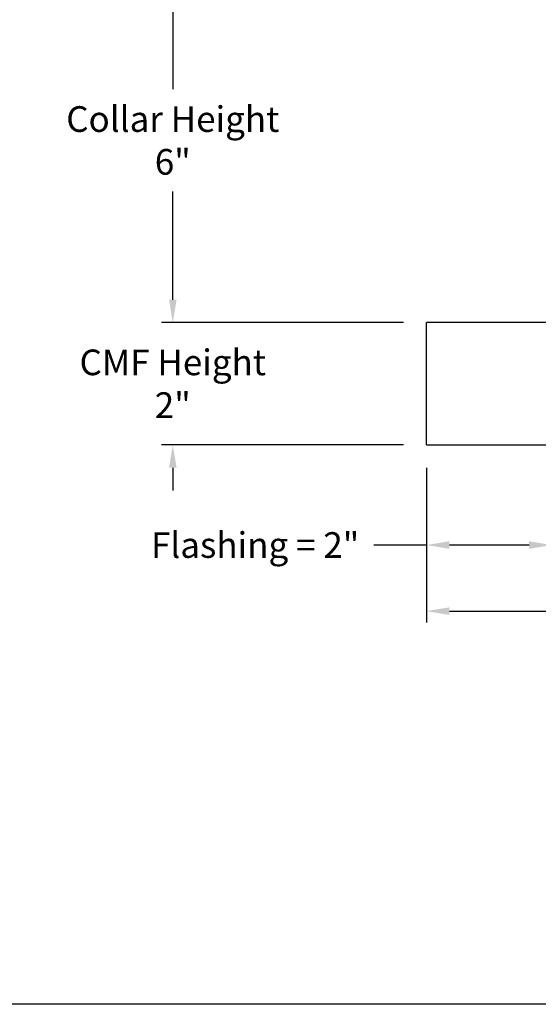
# Model space of a CAD drawing. Units: inches. Extents: x 2 to 86, y 1 to 67.
# Drawn here: x 45 to 53.5, y 2 to 18.1 of the extents above; entities that cross this region are included whole.
import ezdxf

# ---------------------------------------------------------------- set-up
doc = ezdxf.new("R2010")
doc.units = ezdxf.units.IN
doc.header["$LTSCALE"] = 4
doc.header["$MEASUREMENT"] = 0
for name, color, linetype in [('Border (ANSI)', 7, 'Continuous'), ('DIMENSIONS', 5, 'Continuous'), ('Visible (ANSI)', 7, 'Continuous')]:
    doc.layers.add(name, color=color, linetype=linetype)
doc.styles.add('Arial', font='arial.ttf')
doc.dimstyles.new('Dimensions', dxfattribs={"dimtxt": 0.14, "dimasz": 0.125, "dimexe": 0.0625, "dimexo": 0.125, "dimgap": 0.09, "dimtad": 0, "dimtih": 1, "dimtoh": 1, "dimzin": 0, "dimdsep": 46, "dimlunit": 5, "dimtxsty": 'Arial', "dimcen": 0, "dimadec": 0, "dimazin": 0, "dimtfac": 1, "dimtofl": 0, "dimtmove": 0, "dimatfit": 3, "dimfxl": 1, "dimfrac": 2, "dimtolj": 1, "dimtzin": 0, "dimarcsym": 0})

# ---------------------------------------------------------------- blocks, each defined once
blk = doc.blocks.new('Borders Default Border')
at = {"layer": 'Border (ANSI)', "flags": 128}
blk.add_lwpolyline([(0.75, 0.5), (0.75, 16.5), (21.25, 16.5), (21.25, 0.5), (0.75, 0.5)], dxfattribs=at)
blk = doc.blocks.new('*D14')
at = {"layer": 'Defpoints', "color": 0, "transparency": 16777216}
for p in [(51.702, 11.157), (53.757, 11.157), (53.757, 9.517)]:
    blk.add_point(p, dxfattribs=at)
at = {"layer": 'DIMENSIONS', "color": 0, "lineweight": -2, "transparency": 16777216}
for p, q in [((51.702, 10.782), (51.702, 9.329)), ((53.757, 10.782), (53.757, 9.329)), ((51.702, 9.517), (50.838, 9.517)), ((53.382, 9.517), (52.077, 9.517))]:
    blk.add_line(p, q, dxfattribs=at)
at = {"layer": 'DIMENSIONS', "color": 0, "transparency": 16777216}
for points in [[(52.077, 9.579), (52.077, 9.454), (51.702, 9.517)], [(53.382, 9.579), (53.382, 9.454), (53.757, 9.517)]]:
    blk.add_solid(points, dxfattribs=at)
at = {"layer": 'DIMENSIONS', "color": 0, "transparency": 16777216, "insert": (48.895, 9.517), "char_height": 0.42, "attachment_point": 5, "style": 'Arial'}
blk.add_mtext('\\A1;Flashing = 2"', dxfattribs=at)
blk = doc.blocks.new('*D13')
at = {"layer": 'Defpoints', "color": 0, "transparency": 16777216}
for p in [(51.702, 11.157), (69.702, 11.157), (69.702, 8.435)]:
    blk.add_point(p, dxfattribs=at)
at = {"layer": 'DIMENSIONS', "color": 0, "lineweight": -2, "transparency": 16777216}
for p, q in [((51.702, 10.782), (51.702, 8.248)), ((69.702, 10.782), (69.702, 8.248)), ((52.077, 8.435), (58.229, 8.435)), ((69.327, 8.435), (63.176, 8.435))]:
    blk.add_line(p, q, dxfattribs=at)
at = {"layer": 'DIMENSIONS', "color": 0, "transparency": 16777216}
for points in [[(52.077, 8.498), (52.077, 8.373), (51.702, 8.435)], [(69.327, 8.498), (69.327, 8.373), (69.702, 8.435)]]:
    blk.add_solid(points, dxfattribs=at)
at = {"layer": 'DIMENSIONS', "color": 0, "transparency": 16777216, "insert": (60.702, 8.435), "char_height": 0.42, "attachment_point": 5, "style": 'Arial'}
blk.add_mtext('\\A1;CMF Width = 18"', dxfattribs=at)
blk = doc.blocks.new('*D18')
at = {"layer": 'Defpoints', "color": 0, "transparency": 16777216}
for p in [(47.545, 19.12), (53.688, 19.12), (51.702, 13.157)]:
    blk.add_point(p, dxfattribs=at)
at = {"layer": 'DIMENSIONS', "color": 0, "lineweight": -2, "transparency": 16777216}
for p, q in [((53.313, 19.12), (47.358, 19.12)), ((47.545, 18.745), (47.545, 16.977)), ((47.545, 13.532), (47.545, 15.301)), ((51.327, 13.157), (47.358, 13.157))]:
    blk.add_line(p, q, dxfattribs=at)
at = {"layer": 'DIMENSIONS', "color": 0, "transparency": 16777216}
for points in [[(47.483, 18.745), (47.608, 18.745), (47.545, 19.12)], [(47.483, 13.532), (47.608, 13.532), (47.545, 13.157)]]:
    blk.add_solid(points, dxfattribs=at)
at = {"layer": 'DIMENSIONS', "color": 0, "transparency": 16777216, "insert": (47.545, 16.139), "char_height": 0.42, "width": 3.63594, "attachment_point": 5, "style": 'Arial'}
blk.add_mtext('\\A1;Collar Height\\P6"', dxfattribs=at)
blk = doc.blocks.new('*D28')
at = {"layer": 'Defpoints', "color": 0, "transparency": 16777216}
for p in [(51.702, 13.157), (47.545, 11.157), (51.702, 11.157)]:
    blk.add_point(p, dxfattribs=at)
at = {"layer": 'DIMENSIONS', "color": 0, "lineweight": -2, "transparency": 16777216}
for p, q in [((47.545, 13.532), (47.545, 13.907)), ((51.327, 13.157), (47.358, 13.157)), ((51.327, 11.157), (47.358, 11.157)), ((47.545, 10.782), (47.545, 10.407))]:
    blk.add_line(p, q, dxfattribs=at)
at = {"layer": 'DIMENSIONS', "color": 0, "transparency": 16777216}
for points in [[(47.483, 13.532), (47.608, 13.532), (47.545, 13.157)], [(47.483, 10.782), (47.608, 10.782), (47.545, 11.157)]]:
    blk.add_solid(points, dxfattribs=at)
at = {"layer": 'DIMENSIONS', "color": 0, "transparency": 16777216, "insert": (47.545, 12.157), "char_height": 0.42, "attachment_point": 5, "style": 'Arial'}
blk.add_mtext('\\A1;CMF Height\\P2"', dxfattribs=at)

msp = doc.modelspace()

# ---------------------------------------------------------------- linework, layer by layer
at = {"layer": 'Visible (ANSI)'}
for p, q in [((51.70228, 11.15693), (51.70228, 13.15693)), ((53.75728, 13.15693), (51.70228, 13.15693)), ((51.70228, 11.15693), (69.70228, 11.15693))]:
    msp.add_line(p, q, dxfattribs=at)

# ---------------------------------------------------------------- block references
at = {"xscale": 4, "yscale": 4, "zscale": 4}
msp.add_blockref('Borders Default Border', (0, 0), dxfattribs=at)

# ---------------------------------------------------------------- dimensions: what is measured, and where the dimension line sits
at = {"layer": 'DIMENSIONS'}
for base, p2, text, picture, middle in [((47.54502, 19.12042), (53.68786, 19.12042), 'Collar Height\\P<>', '*D18', (47.54502, 16.13867)), ((47.54502, 11.15693), (51.70228, 11.15693), 'CMF Height\\P<>', '*D28', (47.54502, 12.15693))]:
    dim = msp.add_linear_dim(base=base, p1=(51.70228, 13.15693), p2=p2, angle=90, text=text, dimstyle='Dimensions', override={"dimdec": 3, "dimpost": '"'}, dxfattribs=at)
    dim.commit()
    dim.dimension.update_dxf_attribs({"geometry": picture, "text_midpoint": middle})
dim = msp.add_linear_dim(base=(53.7572808887, 9.5169433287), p1=(51.7022808887, 11.1569267306), p2=(53.7572808887, 11.1569267306), text='Flashing = <>', dimstyle='Dimensions', override={"dimscale": 0, "dimpost": '"', "dimtix": 0, "dimtofl": 0, "dimtmove": 0, "dimatfit": 3}, dxfattribs=at)
dim.commit()
dim.dimension.update_dxf_attribs({"geometry": '*D14', "text_midpoint": (48.8952549678, 9.5169433287), "dimtype": 160})
dim = msp.add_linear_dim(base=(69.70228, 8.43547), p1=(51.70228, 11.15693), p2=(69.70228, 11.15693), text='CMF Width = <>', dimstyle='Dimensions', override={"dimscale": 0, "dimpost": '"'}, dxfattribs=at)
dim.commit()
dim.dimension.update_dxf_attribs({"geometry": '*D13', "text_midpoint": (60.70228, 8.43547)})

doc.saveas('drawing.dxf')
